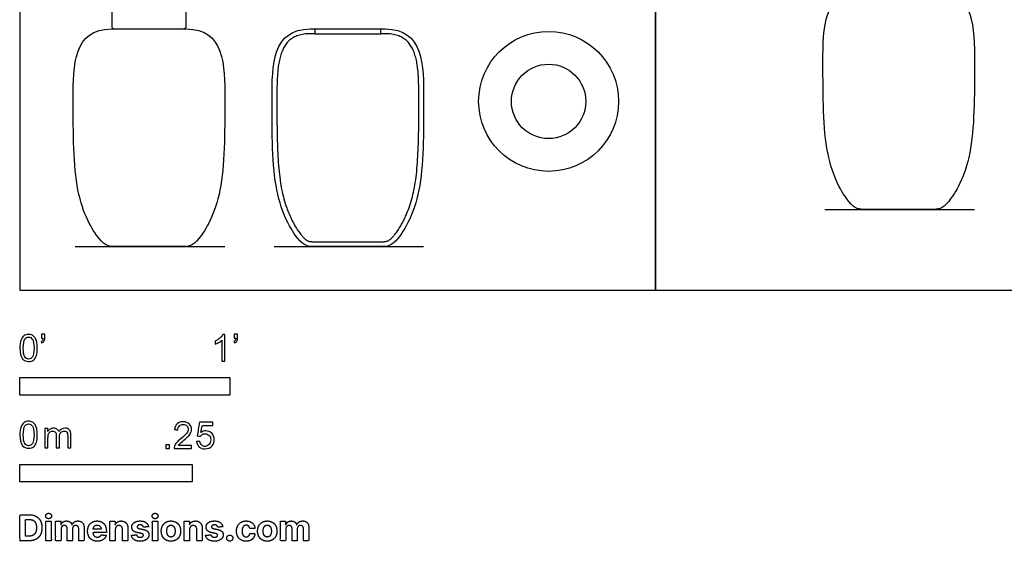
# Model space of a CAD drawing. Units: metres. Extents: x 0 to 3.03, y -0.36 to 1.24.
# Drawn here: x 0 to 1.43, y -0.36 to 0.39 of the extents above; entities that cross this region are included whole.
import ezdxf

# ---------------------------------------------------------------- set-up
doc = ezdxf.new("R2010")
doc.units = ezdxf.units.M
for name, color, linetype, true_color in [('2D$AG-DIAGRAM', 7, 'Continuous', 0xfecc66), ('2D$AG-OBJECTS', 7, 'Continuous', 0x66ccff), ('2D$N-SYMB', 7, 'Continuous', 0x800040), ('2D$X-DIMENSIONS.COM', 7, 'Continuous', 0x800080), ('2D$X-VPRT', 7, 'Continuous', 0xfb02ff)]:
    doc.layers.add(name, color=color, linetype=linetype, true_color=true_color)

msp = doc.modelspace()

# ---------------------------------------------------------------- linework, layer by layer
at = {"layer": '2D$AG-DIAGRAM'}
for points in [[(1.1687, 0.1174), (1.3858, 0.1174)], [(0.0802, 0.0635), (0.2974, 0.0635)], [(0.369, 0.0635), (0.5861, 0.0635)]]:
    msp.add_lwpolyline(points, dxfattribs=at)
at = {"layer": '2D$AG-OBJECTS'}
for points in [[(0.4284, 0.3796), (0.5239, 0.3796)], [(0.4284, 0.3726), (0.5239, 0.3726)]]:
    msp.add_lwpolyline(points, dxfattribs=at)
for radius in [0.1016, 0.054]:
    msp.add_circle((0.7676, 0.2743), radius, dxfattribs=at)
msp.add_rational_spline([(0.2414, 0.3834), (0.2414, 0.3796), (0.2377, 0.3796), (0.2125, 0.3796), (0.1874, 0.3796), (0.1623, 0.3796), (0.1371, 0.3796), (0.1334, 0.3796), (0.1334, 0.3834), (0.1334, 0.4087), (0.1334, 0.4525), (0.1334, 0.4851), (0.1698, 0.4851), (0.1811, 0.4851), (0.1874, 0.4851), (0.1937, 0.4851), (0.205, 0.4851), (0.2414, 0.4851), (0.2414, 0.4525), (0.2414, 0.4087), (0.2414, 0.3834)], [1, 0.707106781186, 1, 1, 1, 1, 1, 0.707106781186, 1, 1, 1, 0.707106781187, 1, 1, 1, 1, 1, 0.707106781187, 1, 1, 1], degree=2, knots=[0, 0, 0, 0.471239, 0.471239, 3.031977, 3.031977, 5.592715, 5.592715, 6.063954, 6.063954, 6.517866, 6.517866, 15.000166, 15.000166, 16.01364, 16.01364, 17.027114, 17.027114, 25.509414, 25.509414, 25.963326, 25.963326, 25.963326], dxfattribs=at)
for points, knots in [([(1.2219, 0.4336), (1.1659, 0.4336), (1.1659, 0.3289), (1.1659, 0.1877), (1.2075, 0.1174), (1.2185, 0.1174), (1.2275, 0.1174), (1.2436, 0.1174), (1.2598, 0.1174), (1.2759, 0.1174), (1.292, 0.1174), (1.3081, 0.1174), (1.3243, 0.1174), (1.3332, 0.1174), (1.3442, 0.1174), (1.3859, 0.1877), (1.3859, 0.3289), (1.3859, 0.4336), (1.3299, 0.4336), (1.3119, 0.4336), (1.2939, 0.4336), (1.2759, 0.4336), (1.2579, 0.4336), (1.2399, 0.4336), (1.2219, 0.4336)], [0, 0, 0, 0, 9.26332, 18.526641, 27.789961, 37.053281, 37.053281, 37.053281, 41.891262, 41.891262, 41.891262, 46.729243, 46.729243, 46.729243, 55.992563, 65.255884, 74.519204, 83.782524, 83.782524, 83.782524, 89.182524, 89.182524, 89.182524, 94.582524, 94.582524, 94.582524, 94.582524]), ([(0.1334, 0.3796), (0.0774, 0.3796), (0.0774, 0.275), (0.0774, 0.1338), (0.1191, 0.0635), (0.1301, 0.0635), (0.139, 0.0635), (0.1551, 0.0635), (0.1713, 0.0635), (0.1874, 0.0635), (0.2035, 0.0635), (0.2196, 0.0635), (0.2358, 0.0635), (0.2447, 0.0635), (0.2557, 0.0635), (0.2974, 0.1338), (0.2974, 0.275), (0.2974, 0.3796), (0.2414, 0.3796), (0.2234, 0.3796), (0.2054, 0.3796), (0.1874, 0.3796), (0.1694, 0.3796), (0.1514, 0.3796), (0.1334, 0.3796)], [0, 0, 0, 0, 9.26332, 18.526641, 27.789961, 37.053281, 37.053281, 37.053281, 41.891262, 41.891262, 41.891262, 46.729243, 46.729243, 46.729243, 55.992563, 65.255884, 74.519204, 83.782524, 83.782524, 83.782524, 89.182524, 89.182524, 89.182524, 94.582524, 94.582524, 94.582524, 94.582524]), ([(0.4221, 0.3796), (0.3661, 0.3796), (0.3661, 0.275), (0.3661, 0.1338), (0.4078, 0.0635), (0.4188, 0.0635), (0.4278, 0.0635), (0.4439, 0.0635), (0.46, 0.0635), (0.4761, 0.0635), (0.4923, 0.0635), (0.5084, 0.0635), (0.5245, 0.0635), (0.5335, 0.0635), (0.5445, 0.0635), (0.5861, 0.1338), (0.5861, 0.275), (0.5861, 0.3796), (0.5301, 0.3796), (0.5281, 0.3796), (0.526, 0.3796), (0.5239, 0.3796), (0.5239, 0.3773), (0.5239, 0.375), (0.5239, 0.3726), (0.526, 0.3726), (0.5281, 0.3726), (0.5301, 0.3726), (0.5335, 0.3726), (0.5383, 0.3724), (0.5443, 0.3712), (0.5494, 0.3698), (0.5551, 0.3674), (0.5608, 0.3634), (0.5655, 0.3585), (0.5693, 0.3526), (0.5724, 0.3457), (0.5748, 0.338), (0.5766, 0.3296), (0.5779, 0.3195), (0.5787, 0.3089), (0.579, 0.2979), (0.5791, 0.2863), (0.5791, 0.271), (0.5791, 0.2525), (0.579, 0.2323), (0.5786, 0.213), (0.5778, 0.1946), (0.5766, 0.1771), (0.5748, 0.1609), (0.5716, 0.1417), (0.5669, 0.1245), (0.5613, 0.1103), (0.5573, 0.1015), (0.5532, 0.094), (0.5489, 0.087), (0.5448, 0.0814), (0.5416, 0.0777), (0.5394, 0.0754), (0.5379, 0.0741), (0.5363, 0.0728), (0.5345, 0.0717), (0.5324, 0.071), (0.5307, 0.0707), (0.5292, 0.0706), (0.5272, 0.0705), (0.5256, 0.0705), (0.5245, 0.0705), (0.4923, 0.0705), (0.46, 0.0705), (0.4278, 0.0705), (0.4266, 0.0705), (0.4247, 0.0705), (0.422, 0.0706), (0.4202, 0.0709), (0.4188, 0.0713), (0.4175, 0.0719), (0.416, 0.0728), (0.4143, 0.0741), (0.4129, 0.0754), (0.4106, 0.0777), (0.4075, 0.0814), (0.4034, 0.087), (0.399, 0.094), (0.3932, 0.105), (0.386, 0.122), (0.3814, 0.1392), (0.3788, 0.1529), (0.3772, 0.1633), (0.3757, 0.1771), (0.3745, 0.1946), (0.3737, 0.213), (0.3733, 0.2323), (0.3731, 0.2525), (0.3731, 0.2693), (0.3731, 0.2812), (0.3732, 0.2894), (0.3732, 0.2979), (0.3736, 0.3089), (0.3744, 0.3195), (0.3757, 0.3296), (0.3775, 0.338), (0.3799, 0.3457), (0.3829, 0.3526), (0.3868, 0.3585), (0.3915, 0.3634), (0.3972, 0.3674), (0.4042, 0.3704), (0.4126, 0.3723), (0.4188, 0.3726), (0.4221, 0.3726), (0.4242, 0.3726), (0.4263, 0.3726), (0.4284, 0.3726), (0.4284, 0.375), (0.4284, 0.3773), (0.4284, 0.3796), (0.4263, 0.3796), (0.4242, 0.3796), (0.4221, 0.3796)], [0, 0, 0, 0, 9.26332, 18.526641, 27.789961, 37.053281, 37.053281, 37.053281, 41.891262, 41.891262, 41.891262, 46.729243, 46.729243, 46.729243, 55.992563, 65.255884, 74.519204, 83.782524, 83.782524, 83.782524, 84.40438, 84.40438, 84.40438, 85.10438, 85.10438, 85.10438, 85.726236, 85.726236, 85.726236, 86.724828, 87.167155, 87.573685, 88.313665, 88.993595, 89.660952, 90.354245, 91.096561, 91.901139, 92.765993, 93.682934, 94.946529, 95.95953, 96.988037, 98.427124, 100.537162, 102.549579, 104.479048, 106.324949, 108.084447, 109.72978, 111.238412, 113.900918, 115.061397, 115.833486, 116.785317, 117.61327, 118.309991, 118.86352, 119.084743, 119.274562, 119.447321, 119.695281, 119.898908, 120.117126, 120.216101, 120.358407, 120.696699, 120.696699, 120.696699, 130.372661, 130.372661, 130.372661, 130.710953, 130.952234, 131.170452, 131.270566, 131.374079, 131.622039, 131.794798, 131.984617, 132.20584, 132.759369, 133.45609, 134.284043, 135.235874, 137.168442, 139.830948, 140.563749, 141.33958, 142.984913, 144.744411, 146.590313, 148.519781, 150.532198, 152.642236, 153.56586, 154.081323, 155.10983, 156.122831, 157.386426, 158.303367, 159.168221, 159.972799, 160.715115, 161.408408, 162.075765, 162.755695, 163.495675, 164.344532, 165.343124, 165.343124, 165.343124, 165.96498, 165.96498, 165.96498, 166.66498, 166.66498, 166.66498, 167.286836, 167.286836, 167.286836, 167.286836])]:
    msp.add_open_spline(points, degree=3, knots=knots, dxfattribs=at)
at = {"layer": '2D$N-SYMB'}
for points in [[(0, -0.1524), (0, -0.127), (0.3048, -0.127), (0.3048, -0.1524)], [(0, -0.2785), (0, -0.2531), (0.25, -0.2531), (0.25, -0.2785)]]:
    msp.add_lwpolyline(points, close=True, dxfattribs=at)
for points, degree, knots in [([(0, -0.0839), (0, -0.0794), (0.0005, -0.0757), (0.0014, -0.0729), (0.0023, -0.0701), (0.0037, -0.068), (0.0056, -0.0664), (0.0074, -0.065), (0.0098, -0.0641), (0.0126, -0.0641), (0.0146, -0.0641), (0.0165, -0.0646), (0.0181, -0.0655), (0.0198, -0.0662), (0.0209, -0.0676), (0.0221, -0.069), (0.023, -0.0706), (0.0237, -0.0725), (0.0244, -0.0748), (0.0249, -0.0771), (0.0253, -0.0801), (0.0253, -0.0839), (0.0253, -0.0885), (0.0249, -0.0922), (0.0239, -0.095), (0.023, -0.0978), (0.0216, -0.0999), (0.0198, -0.1015), (0.0179, -0.1029), (0.0156, -0.1034), (0.0126, -0.1034), (0.0088, -0.1034), (0.006, -0.1025), (0.004, -0.0997), (0.0014, -0.0964), (0, -0.0913), (0, -0.0839)], 3, [0, 0, 0, 0, 1, 1, 1, 2, 2, 2, 3, 3, 3, 4, 4, 4, 5, 5, 5, 6, 6, 6, 7, 7, 7, 8, 8, 8, 9, 9, 9, 10, 10, 10, 11, 11, 11, 12, 12, 12, 12]), ([(0.0049, -0.0839), (0.0049, -0.0904), (0.0056, -0.0946), (0.0072, -0.0966), (0.0086, -0.0987), (0.0105, -0.0999), (0.0126, -0.0999), (0.0149, -0.0999), (0.0167, -0.0987), (0.0181, -0.0966), (0.0195, -0.0946), (0.0205, -0.0904), (0.0205, -0.0839), (0.0205, -0.0776), (0.0195, -0.0734), (0.0181, -0.0713), (0.0167, -0.0692), (0.0149, -0.068), (0.0126, -0.068), (0.0105, -0.068), (0.0086, -0.069), (0.0074, -0.0708), (0.0058, -0.0732), (0.0049, -0.0776), (0.0049, -0.0839)], 3, [0, 0, 0, 0, 1, 1, 1, 2, 2, 2, 3, 3, 3, 4, 4, 4, 5, 5, 5, 6, 6, 6, 7, 7, 7, 8, 8, 8, 8]), ([(0.0312, -0.0694), (0.0312, -0.0676), (0.0312, -0.0657), (0.0312, -0.0639), (0.0329, -0.0639), (0.0346, -0.0639), (0.0363, -0.0639), (0.0363, -0.0653), (0.0363, -0.0668), (0.0363, -0.0683), (0.0363, -0.0706), (0.036, -0.0725), (0.0353, -0.0734), (0.0346, -0.0748), (0.0335, -0.076), (0.0318, -0.0766), (0.0315, -0.076), (0.0311, -0.0754), (0.0307, -0.0748), (0.0316, -0.0743), (0.0323, -0.0739), (0.0328, -0.0729), (0.0332, -0.072), (0.0335, -0.0708), (0.0335, -0.0694), (0.0327, -0.0694), (0.0319, -0.0694), (0.0312, -0.0694)], 3, [0, 0, 0, 0, 1, 1, 1, 2, 2, 2, 3, 3, 3, 4, 4, 4, 5, 5, 5, 6, 6, 6, 7, 7, 7, 8, 8, 8, 9, 9, 9, 9]), ([(0.2977, -0.1029), (0.2962, -0.1029), (0.2946, -0.1029), (0.2931, -0.1029), (0.2931, -0.0928), (0.2931, -0.0828), (0.2931, -0.0727), (0.2919, -0.0739), (0.2903, -0.075), (0.2884, -0.076), (0.2866, -0.0771), (0.285, -0.078), (0.2836, -0.0785), (0.2836, -0.077), (0.2836, -0.0754), (0.2836, -0.0739), (0.2861, -0.0727), (0.2884, -0.0711), (0.2905, -0.0694), (0.2924, -0.0676), (0.2938, -0.066), (0.2947, -0.0641), (0.2957, -0.0641), (0.2967, -0.0641), (0.2977, -0.0641), (0.2977, -0.077), (0.2977, -0.09), (0.2977, -0.1029)], 3, [0, 0, 0, 0, 1, 1, 1, 2, 2, 2, 3, 3, 3, 4, 4, 4, 5, 5, 5, 6, 6, 6, 7, 7, 7, 8, 8, 8, 9, 9, 9, 9]), ([(0.311, -0.0694), (0.311, -0.0676), (0.311, -0.0657), (0.311, -0.0639), (0.3127, -0.0639), (0.3144, -0.0639), (0.3161, -0.0639), (0.3161, -0.0653), (0.3161, -0.0668), (0.3161, -0.0683), (0.3161, -0.0706), (0.3159, -0.0725), (0.3152, -0.0734), (0.3145, -0.0748), (0.3133, -0.076), (0.3117, -0.0766), (0.3113, -0.076), (0.3109, -0.0754), (0.3105, -0.0748), (0.3115, -0.0743), (0.3122, -0.0739), (0.3126, -0.0729), (0.3131, -0.072), (0.3133, -0.0708), (0.3133, -0.0694), (0.3125, -0.0694), (0.3118, -0.0694), (0.311, -0.0694)], 3, [0, 0, 0, 0, 1, 1, 1, 2, 2, 2, 3, 3, 3, 4, 4, 4, 5, 5, 5, 6, 6, 6, 7, 7, 7, 8, 8, 8, 9, 9, 9, 9]), ([(0, -0.21), (0, -0.2056), (0.0005, -0.2018), (0.0014, -0.199), (0.0023, -0.1963), (0.0037, -0.1942), (0.0056, -0.1925), (0.0074, -0.1911), (0.0098, -0.1902), (0.0126, -0.1902), (0.0146, -0.1902), (0.0165, -0.1907), (0.0181, -0.1916), (0.0198, -0.1923), (0.0209, -0.1937), (0.0221, -0.1951), (0.023, -0.1967), (0.0237, -0.1986), (0.0244, -0.2009), (0.0249, -0.2032), (0.0253, -0.2063), (0.0253, -0.21), (0.0253, -0.2146), (0.0249, -0.2183), (0.0239, -0.2211), (0.023, -0.2239), (0.0216, -0.226), (0.0198, -0.2276), (0.0179, -0.229), (0.0156, -0.2295), (0.0126, -0.2295), (0.0088, -0.2295), (0.006, -0.2286), (0.004, -0.2258), (0.0014, -0.2225), (0, -0.2174), (0, -0.21)], 3, [0, 0, 0, 0, 1, 1, 1, 2, 2, 2, 3, 3, 3, 4, 4, 4, 5, 5, 5, 6, 6, 6, 7, 7, 7, 8, 8, 8, 9, 9, 9, 10, 10, 10, 11, 11, 11, 12, 12, 12, 12]), ([(0.0049, -0.21), (0.0049, -0.2165), (0.0056, -0.2207), (0.0072, -0.2228), (0.0086, -0.2249), (0.0105, -0.226), (0.0126, -0.226), (0.0149, -0.226), (0.0167, -0.2249), (0.0181, -0.2228), (0.0195, -0.2207), (0.0205, -0.2165), (0.0205, -0.21), (0.0205, -0.2037), (0.0195, -0.1995), (0.0181, -0.1974), (0.0167, -0.1953), (0.0149, -0.1942), (0.0126, -0.1942), (0.0105, -0.1942), (0.0086, -0.1951), (0.0074, -0.197), (0.0058, -0.1993), (0.0049, -0.2037), (0.0049, -0.21)], 3, [0, 0, 0, 0, 1, 1, 1, 2, 2, 2, 3, 3, 3, 4, 4, 4, 5, 5, 5, 6, 6, 6, 7, 7, 7, 8, 8, 8, 8]), ([(0.2492, -0.2255), (0.2492, -0.2269), (0.2492, -0.2284), (0.2492, -0.2299), (0.2407, -0.2299), (0.2323, -0.2299), (0.2238, -0.2299), (0.2236, -0.229), (0.2238, -0.2278), (0.2243, -0.2266), (0.225, -0.225), (0.2259, -0.2231), (0.2273, -0.2215), (0.2289, -0.2199), (0.2308, -0.218), (0.2336, -0.2157), (0.2378, -0.2122), (0.2406, -0.2094), (0.2422, -0.2076), (0.2436, -0.2055), (0.2443, -0.2036), (0.2443, -0.2018), (0.2443, -0.1999), (0.2436, -0.1983), (0.2424, -0.1971), (0.241, -0.1957), (0.2392, -0.195), (0.2371, -0.195), (0.2348, -0.195), (0.2329, -0.1957), (0.2315, -0.1971), (0.2301, -0.1985), (0.2294, -0.2004), (0.2294, -0.2029), (0.2278, -0.2028), (0.2262, -0.2026), (0.2245, -0.2024), (0.225, -0.1987), (0.2262, -0.1959), (0.2285, -0.1941), (0.2306, -0.1922), (0.2336, -0.1911), (0.2371, -0.1911), (0.2408, -0.1911), (0.2438, -0.1922), (0.2459, -0.1943), (0.2482, -0.1964), (0.2492, -0.199), (0.2492, -0.202), (0.2492, -0.2034), (0.2489, -0.205), (0.2482, -0.2064), (0.2475, -0.208), (0.2466, -0.2094), (0.2452, -0.2113), (0.2436, -0.2129), (0.2413, -0.215), (0.2378, -0.218), (0.235, -0.2204), (0.2331, -0.222), (0.2324, -0.2229), (0.2315, -0.2236), (0.2308, -0.2245), (0.2303, -0.2255), (0.2366, -0.2255), (0.2429, -0.2255), (0.2492, -0.2255)], 3, [0, 0, 0, 0, 1, 1, 1, 2, 2, 2, 3, 3, 3, 4, 4, 4, 5, 5, 5, 6, 6, 6, 7, 7, 7, 8, 8, 8, 9, 9, 9, 10, 10, 10, 11, 11, 11, 12, 12, 12, 13, 13, 13, 14, 14, 14, 15, 15, 15, 16, 16, 16, 17, 17, 17, 18, 18, 18, 19, 19, 19, 20, 20, 20, 21, 21, 21, 22, 22, 22, 22]), ([(0.2565, -0.2199), (0.2581, -0.2197), (0.2598, -0.2196), (0.2614, -0.2194), (0.2619, -0.222), (0.2626, -0.2236), (0.2639, -0.225), (0.2653, -0.2262), (0.267, -0.2269), (0.2688, -0.2269), (0.2712, -0.2269), (0.273, -0.2259), (0.2746, -0.2241), (0.2763, -0.2224), (0.277, -0.2201), (0.277, -0.2173), (0.277, -0.2145), (0.2763, -0.2124), (0.2749, -0.2108), (0.2732, -0.2094), (0.2712, -0.2085), (0.2688, -0.2085), (0.2672, -0.2085), (0.2658, -0.209), (0.2646, -0.2097), (0.2635, -0.2104), (0.2626, -0.2113), (0.2619, -0.2122), (0.2603, -0.2121), (0.2588, -0.2119), (0.2572, -0.2117), (0.2584, -0.2051), (0.2597, -0.1984), (0.2609, -0.1918), (0.2674, -0.1918), (0.2738, -0.1918), (0.2802, -0.1918), (0.2802, -0.1933), (0.2802, -0.1949), (0.2802, -0.1964), (0.2751, -0.1964), (0.27, -0.1964), (0.2649, -0.1964), (0.2642, -0.1999), (0.2635, -0.2034), (0.2628, -0.2069), (0.2651, -0.2052), (0.2674, -0.2043), (0.27, -0.2043), (0.2735, -0.2043), (0.2763, -0.2055), (0.2786, -0.2078), (0.2809, -0.2101), (0.2821, -0.2131), (0.2821, -0.2169), (0.2821, -0.2204), (0.2812, -0.2234), (0.2791, -0.2259), (0.2765, -0.2292), (0.2732, -0.2303), (0.2688, -0.2303), (0.2653, -0.2303), (0.2626, -0.2296), (0.2602, -0.2278), (0.2581, -0.2257), (0.2567, -0.2231), (0.2565, -0.2199)], 3, [0, 0, 0, 0, 1, 1, 1, 2, 2, 2, 3, 3, 3, 4, 4, 4, 5, 5, 5, 6, 6, 6, 7, 7, 7, 8, 8, 8, 9, 9, 9, 10, 10, 10, 11, 11, 11, 12, 12, 12, 13, 13, 13, 14, 14, 14, 15, 15, 15, 16, 16, 16, 17, 17, 17, 18, 18, 18, 19, 19, 19, 20, 20, 20, 21, 21, 21, 22, 22, 22, 22]), ([(0.0362, -0.229), (0.0362, -0.2197), (0.0362, -0.2104), (0.0362, -0.2011), (0.0376, -0.2011), (0.039, -0.2011), (0.0404, -0.2011), (0.0404, -0.2025), (0.0404, -0.2038), (0.0404, -0.2051), (0.0413, -0.2037), (0.0425, -0.2025), (0.0438, -0.2018), (0.0452, -0.2009), (0.0469, -0.2004), (0.0487, -0.2004), (0.0508, -0.2004), (0.0527, -0.2009), (0.0538, -0.2018), (0.0552, -0.2028), (0.0562, -0.2039), (0.0566, -0.2053), (0.059, -0.2021), (0.0617, -0.2004), (0.0655, -0.2004), (0.0683, -0.2004), (0.0703, -0.2014), (0.0717, -0.2028), (0.0734, -0.2044), (0.0741, -0.2067), (0.0741, -0.21), (0.0741, -0.2163), (0.0741, -0.2227), (0.0741, -0.229), (0.0725, -0.229), (0.071, -0.229), (0.0694, -0.229), (0.0694, -0.2232), (0.0694, -0.2174), (0.0694, -0.2116), (0.0694, -0.2095), (0.0692, -0.2083), (0.069, -0.2074), (0.0685, -0.2065), (0.068, -0.2058), (0.0671, -0.2053), (0.0664, -0.2049), (0.0655, -0.2046), (0.0643, -0.2046), (0.0624, -0.2046), (0.0608, -0.2053), (0.0594, -0.2065), (0.058, -0.2079), (0.0576, -0.21), (0.0576, -0.2128), (0.0576, -0.2182), (0.0576, -0.2236), (0.0576, -0.229), (0.0559, -0.229), (0.0543, -0.229), (0.0527, -0.229), (0.0527, -0.223), (0.0527, -0.2169), (0.0527, -0.2109), (0.0527, -0.2088), (0.0524, -0.2072), (0.0515, -0.2063), (0.0508, -0.2051), (0.0494, -0.2046), (0.0478, -0.2046), (0.0464, -0.2046), (0.0452, -0.2049), (0.0441, -0.2058), (0.0429, -0.2065), (0.0422, -0.2074), (0.0415, -0.2088), (0.0411, -0.2102), (0.0408, -0.2121), (0.0408, -0.2146), (0.0408, -0.2194), (0.0408, -0.2242), (0.0408, -0.229), (0.0393, -0.229), (0.0377, -0.229), (0.0362, -0.229)], 3, [0, 0, 0, 0, 1, 1, 1, 2, 2, 2, 3, 3, 3, 4, 4, 4, 5, 5, 5, 6, 6, 6, 7, 7, 7, 8, 8, 8, 9, 9, 9, 10, 10, 10, 11, 11, 11, 12, 12, 12, 13, 13, 13, 14, 14, 14, 15, 15, 15, 16, 16, 16, 17, 17, 17, 18, 18, 18, 19, 19, 19, 20, 20, 20, 21, 21, 21, 22, 22, 22, 23, 23, 23, 24, 24, 24, 25, 25, 25, 26, 26, 26, 27, 27, 27, 28, 28, 28, 28]), ([(0.212, -0.2299), (0.212, -0.2272), (0.212, -0.2245), (0.2146, -0.2245), (0.2173, -0.2245), (0.2173, -0.2272), (0.2173, -0.2299), (0.2146, -0.2299), (0.212, -0.2299)], 2, [0, 0, 0, 1, 1, 2, 2, 3, 3, 4, 4, 4])]:
    msp.add_open_spline(points, degree=degree, knots=knots, dxfattribs=at)
at = {"layer": '2D$X-DIMENSIONS.COM'}
for points, degree, knots in [([(0.0134, -0.364), (0.0192, -0.364), (0.0234, -0.3618), (0.0275, -0.3595), (0.0298, -0.3552), (0.032, -0.351), (0.032, -0.345), (0.032, -0.3391), (0.0298, -0.3349), (0.0275, -0.3307), (0.0234, -0.3284), (0.0193, -0.3261), (0.0135, -0.3261), (0.0068, -0.3261), (0, -0.3261), (0, -0.3451), (0, -0.364), (0.0067, -0.364), (0.0134, -0.364)], 2, [-15, -15, -15, -14, -14, -13, -13, -12, -12, -11, -11, -10, -10, -9, -9, -8, -8, -7, -7, -6, -6, -6]), ([(0.0417, -0.3319), (0.0435, -0.3319), (0.0447, -0.3308), (0.046, -0.3296), (0.046, -0.3279), (0.046, -0.3263), (0.0447, -0.3251), (0.0435, -0.324), (0.0417, -0.324), (0.04, -0.324), (0.0387, -0.3251), (0.0375, -0.3263), (0.0375, -0.3279), (0.0375, -0.3296), (0.0387, -0.3308), (0.04, -0.3319), (0.0417, -0.3319)], 2, [-8, -8, -8, -7, -7, -6, -6, -5, -5, -4, -4, -3, -3, -2, -2, -1, -1, 0, 0, 0]), ([(0.1963, -0.3319), (0.198, -0.3319), (0.1993, -0.3308), (0.2005, -0.3296), (0.2005, -0.3279), (0.2005, -0.3263), (0.1993, -0.3251), (0.198, -0.324), (0.1963, -0.324), (0.1945, -0.324), (0.1933, -0.3251), (0.192, -0.3263), (0.192, -0.3279), (0.192, -0.3296), (0.1933, -0.3308), (0.1945, -0.3319), (0.1963, -0.3319)], 2, [-8, -8, -8, -7, -7, -6, -6, -5, -5, -4, -4, -3, -3, -2, -2, -1, -1, 0, 0, 0]), ([(0.0131, -0.3572), (0.0167, -0.3572), (0.0191, -0.3559), (0.0215, -0.3546), (0.0228, -0.352), (0.024, -0.3493), (0.024, -0.345), (0.024, -0.3408), (0.0228, -0.3382), (0.0215, -0.3355), (0.0191, -0.3342), (0.0167, -0.333), (0.0131, -0.333), (0.0106, -0.333), (0.008, -0.333), (0.008, -0.3451), (0.008, -0.3572), (0.0106, -0.3572), (0.0131, -0.3572)], 2, [-7.813477, -7.813477, -7.813477, -6.813477, -6.813477, -5.813477, -5.813477, -4.813477, -4.813477, -3.813477, -3.813477, -2.813477, -2.813477, -1.813477, -1.813477, -1.543945, -1.543945, -0.268555, -0.268555, 0, 0, 0]), ([(0.0378, -0.364), (0.0417, -0.364), (0.0456, -0.364), (0.0456, -0.3498), (0.0456, -0.3356), (0.0417, -0.3356), (0.0378, -0.3356), (0.0378, -0.3498), (0.0378, -0.364)], 2, [-4, -4, -4, -3, -3, -2, -2, -1, -1, 0, 0, 0]), ([(0.0598, -0.3406), (0.0596, -0.3406), (0.0594, -0.3406), (0.0594, -0.3381), (0.0594, -0.3356), (0.0557, -0.3356), (0.0519, -0.3356), (0.0519, -0.3498), (0.0519, -0.364), (0.0559, -0.364), (0.0598, -0.364), (0.0598, -0.3555), (0.0598, -0.347), (0.0598, -0.3454), (0.0604, -0.3442), (0.061, -0.343), (0.0621, -0.3424), (0.0631, -0.3417), (0.0644, -0.3417), (0.0664, -0.3417), (0.0676, -0.343), (0.0688, -0.3442), (0.0688, -0.3463), (0.0688, -0.3552), (0.0688, -0.364), (0.0726, -0.364), (0.0764, -0.364), (0.0764, -0.3553), (0.0764, -0.3467), (0.0764, -0.3444), (0.0776, -0.3431), (0.0788, -0.3417), (0.081, -0.3417), (0.0829, -0.3417), (0.0841, -0.3429), (0.0854, -0.3441), (0.0854, -0.3465), (0.0854, -0.3552), (0.0854, -0.364), (0.0893, -0.364), (0.0932, -0.364), (0.0932, -0.3545), (0.0932, -0.3449), (0.0932, -0.3403), (0.0908, -0.3378), (0.0883, -0.3352), (0.0843, -0.3352), (0.0812, -0.3352), (0.0789, -0.3367), (0.0766, -0.3382), (0.0757, -0.3406), (0.0756, -0.3406), (0.0754, -0.3406), (0.0747, -0.3381), (0.0727, -0.3367), (0.0706, -0.3352), (0.0677, -0.3352), (0.0648, -0.3352), (0.0627, -0.3367), (0.0607, -0.3381), (0.0598, -0.3406)], 2, [0, 0, 0, 0.017578, 0.017578, 0.282227, 0.282227, 0.678711, 0.678711, 2.178711, 2.178711, 2.594727, 2.594727, 3.495117, 3.495117, 4.495117, 4.495117, 5.495117, 5.495117, 6.495117, 6.495117, 7.495117, 7.495117, 8.495117, 8.495117, 9.495117, 9.495117, 10.495117, 10.495117, 11.495117, 11.495117, 12.495117, 12.495117, 13.495117, 13.495117, 14.495117, 14.495117, 15.495117, 15.495117, 16.495117, 16.495117, 17.495117, 17.495117, 18.495117, 18.495117, 19.495117, 19.495117, 20.495117, 20.495117, 21.495117, 21.495117, 22.495117, 22.495117, 23.495117, 23.495117, 24.495117, 24.495117, 25.495117, 25.495117, 26.495117, 26.495117, 27.495117, 27.495117, 27.495117]), ([(0.1124, -0.3646), (0.1159, -0.3646), (0.1186, -0.3635), (0.1213, -0.3624), (0.123, -0.3605), (0.1247, -0.3585), (0.1253, -0.3559), (0.1216, -0.3556), (0.118, -0.3554), (0.1176, -0.3565), (0.1168, -0.3572), (0.116, -0.358), (0.1149, -0.3583), (0.1139, -0.3587), (0.1125, -0.3587), (0.1106, -0.3587), (0.1091, -0.3579), (0.1077, -0.357), (0.1069, -0.3555), (0.1061, -0.354), (0.1061, -0.3518), (0.1158, -0.3518), (0.1255, -0.3518), (0.1255, -0.3507), (0.1255, -0.3497), (0.1255, -0.346), (0.1244, -0.3433), (0.1234, -0.3406), (0.1216, -0.3388), (0.1198, -0.337), (0.1173, -0.3361), (0.1149, -0.3352), (0.1121, -0.3352), (0.1079, -0.3352), (0.1048, -0.3371), (0.1017, -0.3389), (0.1, -0.3422), (0.0983, -0.3456), (0.0983, -0.3499), (0.0983, -0.3544), (0.1, -0.3577), (0.1017, -0.361), (0.1049, -0.3628), (0.108, -0.3646), (0.1124, -0.3646)], 2, [-3, -3, -3, -1.999602, -1.999602, -0.999203, -0.999203, 0.001195, 0.001195, 1.001594, 1.001594, 2.001992, 2.001992, 3.00239, 3.00239, 4.002789, 4.002789, 5.003187, 5.003187, 6.003586, 6.003586, 7.003984, 7.003984, 7.810461, 7.810461, 8.810461, 8.810461, 9.810461, 9.810461, 10.810461, 10.810461, 11.810461, 11.810461, 12.810461, 12.810461, 13.810461, 13.810461, 14.810461, 14.810461, 15.810461, 15.810461, 16.810461, 16.810461, 17.810461, 17.810461, 18.810461, 18.810461, 18.810461]), ([(0.1061, -0.347), (0.1101, -0.347), (0.1141, -0.347), (0.1181, -0.347), (0.118, -0.3467), (0.1179, -0.346), (0.1175, -0.3448), (0.1171, -0.3438), (0.1165, -0.343), (0.116, -0.3424), (0.1151, -0.3418), (0.1138, -0.3413), (0.1125, -0.3411), (0.1113, -0.3412), (0.1102, -0.3414), (0.1094, -0.3418), (0.1086, -0.3423), (0.1077, -0.3432), (0.1069, -0.3443), (0.1064, -0.3458), (0.1062, -0.3466), (0.1061, -0.347)], 3, [3.537974, 3.537974, 3.537974, 3.537974, 3.871399, 3.871399, 3.871399, 3.936638, 4.007174, 4.106873, 4.150328, 4.195172, 4.28414, 4.383634, 4.49492, 4.585472, 4.661678, 4.72997, 4.79585, 4.860411, 4.993083, 5.070262, 5.154608, 5.154608, 5.154608, 5.154608]), ([(0.1385, -0.3476), (0.1385, -0.3458), (0.1392, -0.3445), (0.1399, -0.3432), (0.1411, -0.3425), (0.1423, -0.3418), (0.1439, -0.3418), (0.1462, -0.3418), (0.1476, -0.3433), (0.1489, -0.3447), (0.1489, -0.3473), (0.1489, -0.3557), (0.1489, -0.364), (0.1529, -0.364), (0.1568, -0.364), (0.1568, -0.355), (0.1568, -0.3459), (0.1568, -0.3426), (0.1556, -0.3402), (0.1544, -0.3378), (0.1522, -0.3365), (0.15, -0.3352), (0.147, -0.3352), (0.1438, -0.3352), (0.1416, -0.3367), (0.1394, -0.3381), (0.1385, -0.3406), (0.1383, -0.3406), (0.1381, -0.3406), (0.1381, -0.3381), (0.1381, -0.3356), (0.1344, -0.3356), (0.1306, -0.3356), (0.1306, -0.3498), (0.1306, -0.364), (0.1345, -0.364), (0.1385, -0.364), (0.1385, -0.3558), (0.1385, -0.3476)], 2, [-32, -32, -32, -31, -31, -30, -30, -29, -29, -28, -28, -27, -27, -26, -26, -25, -25, -24, -24, -23, -23, -22, -22, -21, -21, -20, -20, -19, -19, -18, -18, -17, -17, -16, -16, -15, -15, -14, -14, -13, -13, -13]), ([(0.1867, -0.3437), (0.1861, -0.3398), (0.183, -0.3375), (0.1799, -0.3352), (0.1746, -0.3352), (0.1709, -0.3352), (0.1682, -0.3363), (0.1655, -0.3374), (0.164, -0.3394), (0.1625, -0.3413), (0.1625, -0.3441), (0.1625, -0.3473), (0.1645, -0.3493), (0.1666, -0.3514), (0.1707, -0.3522), (0.1732, -0.3527), (0.1757, -0.3532), (0.1775, -0.3536), (0.1784, -0.3542), (0.1793, -0.3549), (0.1793, -0.356), (0.1793, -0.3573), (0.178, -0.3581), (0.1767, -0.3589), (0.1747, -0.3589), (0.1726, -0.3589), (0.1712, -0.358), (0.1699, -0.3571), (0.1695, -0.3554), (0.1656, -0.3556), (0.1618, -0.3558), (0.1623, -0.3599), (0.1657, -0.3622), (0.169, -0.3646), (0.1747, -0.3646), (0.1784, -0.3646), (0.1812, -0.3634), (0.184, -0.3622), (0.1857, -0.3601), (0.1873, -0.358), (0.1873, -0.3552), (0.1873, -0.3521), (0.1853, -0.3503), (0.1832, -0.3484), (0.1791, -0.3475), (0.1765, -0.347), (0.174, -0.3465), (0.172, -0.3461), (0.1712, -0.3454), (0.1703, -0.3447), (0.1703, -0.3436), (0.1703, -0.3424), (0.1716, -0.3416), (0.1729, -0.3408), (0.1747, -0.3408), (0.1761, -0.3408), (0.1771, -0.3413), (0.178, -0.3417), (0.1787, -0.3425), (0.1793, -0.3432), (0.1794, -0.3442), (0.1831, -0.3439), (0.1867, -0.3437)], 2, [-45, -45, -45, -44, -44, -43, -43, -42, -42, -41, -41, -40, -40, -39, -39, -38, -38, -37, -37, -36, -36, -35, -35, -34, -34, -33, -33, -32, -32, -31, -31, -30, -30, -29, -29, -28, -28, -27, -27, -26, -26, -25, -25, -24, -24, -23, -23, -22, -22, -21, -21, -20, -20, -19, -19, -18, -18, -17, -17, -16, -16, -15, -15, -14, -14, -14]), ([(0.1923, -0.364), (0.1962, -0.364), (0.2002, -0.364), (0.2002, -0.3498), (0.2002, -0.3356), (0.1962, -0.3356), (0.1923, -0.3356), (0.1923, -0.3498), (0.1923, -0.364)], 2, [-4, -4, -4, -3, -3, -2, -2, -1, -1, 0, 0, 0]), ([(0.2193, -0.3646), (0.2236, -0.3646), (0.2268, -0.3627), (0.2299, -0.3609), (0.2316, -0.3576), (0.2333, -0.3543), (0.2333, -0.3499), (0.2333, -0.3455), (0.2316, -0.3422), (0.2299, -0.3389), (0.2268, -0.3371), (0.2236, -0.3352), (0.2193, -0.3352), (0.215, -0.3352), (0.2119, -0.3371), (0.2087, -0.3389), (0.207, -0.3422), (0.2053, -0.3455), (0.2053, -0.3499), (0.2053, -0.3543), (0.207, -0.3576), (0.2087, -0.3609), (0.2119, -0.3627), (0.215, -0.3646), (0.2193, -0.3646)], 2, [-12, -12, -12, -11, -11, -10, -10, -9, -9, -8, -8, -7, -7, -6, -6, -5, -5, -4, -4, -3, -3, -2, -2, -1, -1, 0, 0, 0]), ([(0.2194, -0.3585), (0.2213, -0.3585), (0.2226, -0.3574), (0.2239, -0.3562), (0.2246, -0.3543), (0.2253, -0.3523), (0.2253, -0.3499), (0.2253, -0.3474), (0.2246, -0.3454), (0.2239, -0.3435), (0.2226, -0.3424), (0.2213, -0.3412), (0.2194, -0.3412), (0.2174, -0.3412), (0.216, -0.3424), (0.2147, -0.3435), (0.214, -0.3454), (0.2133, -0.3474), (0.2133, -0.3499), (0.2133, -0.3523), (0.214, -0.3543), (0.2147, -0.3562), (0.216, -0.3574), (0.2174, -0.3585), (0.2194, -0.3585)], 2, [0, 0, 0, 1, 1, 2, 2, 3, 3, 4, 4, 5, 5, 6, 6, 7, 7, 8, 8, 9, 9, 10, 10, 11, 11, 12, 12, 12]), ([(0.2463, -0.3476), (0.2464, -0.3458), (0.247, -0.3445), (0.2477, -0.3432), (0.2489, -0.3425), (0.2501, -0.3418), (0.2517, -0.3418), (0.2541, -0.3418), (0.2554, -0.3433), (0.2568, -0.3447), (0.2568, -0.3473), (0.2568, -0.3557), (0.2568, -0.364), (0.2607, -0.364), (0.2647, -0.364), (0.2647, -0.355), (0.2647, -0.3459), (0.2647, -0.3426), (0.2634, -0.3402), (0.2622, -0.3378), (0.26, -0.3365), (0.2578, -0.3352), (0.2548, -0.3352), (0.2517, -0.3352), (0.2495, -0.3367), (0.2472, -0.3381), (0.2463, -0.3406), (0.2461, -0.3406), (0.246, -0.3406), (0.246, -0.3381), (0.246, -0.3356), (0.2422, -0.3356), (0.2385, -0.3356), (0.2385, -0.3498), (0.2385, -0.364), (0.2424, -0.364), (0.2463, -0.364), (0.2463, -0.3558), (0.2463, -0.3476)], 2, [-32, -32, -32, -31, -31, -30, -30, -29, -29, -28, -28, -27, -27, -26, -26, -25, -25, -24, -24, -23, -23, -22, -22, -21, -21, -20, -20, -19, -19, -18, -18, -17, -17, -16, -16, -15, -15, -14, -14, -13, -13, -13]), ([(0.2945, -0.3437), (0.294, -0.3398), (0.2909, -0.3375), (0.2878, -0.3352), (0.2824, -0.3352), (0.2788, -0.3352), (0.276, -0.3363), (0.2733, -0.3374), (0.2718, -0.3394), (0.2704, -0.3413), (0.2704, -0.3441), (0.2704, -0.3473), (0.2724, -0.3493), (0.2744, -0.3514), (0.2786, -0.3522), (0.281, -0.3527), (0.2835, -0.3532), (0.2853, -0.3536), (0.2862, -0.3542), (0.2871, -0.3549), (0.2871, -0.356), (0.2871, -0.3573), (0.2859, -0.3581), (0.2846, -0.3589), (0.2825, -0.3589), (0.2804, -0.3589), (0.2791, -0.358), (0.2777, -0.3571), (0.2774, -0.3554), (0.2735, -0.3556), (0.2696, -0.3558), (0.2702, -0.3599), (0.2735, -0.3622), (0.2769, -0.3646), (0.2825, -0.3646), (0.2862, -0.3646), (0.289, -0.3634), (0.2919, -0.3622), (0.2935, -0.3601), (0.2952, -0.358), (0.2952, -0.3552), (0.2952, -0.3521), (0.2931, -0.3503), (0.2911, -0.3484), (0.2869, -0.3475), (0.2844, -0.347), (0.2818, -0.3465), (0.2798, -0.3461), (0.279, -0.3454), (0.2782, -0.3447), (0.2782, -0.3436), (0.2782, -0.3424), (0.2794, -0.3416), (0.2807, -0.3408), (0.2825, -0.3408), (0.2839, -0.3408), (0.2849, -0.3413), (0.2859, -0.3417), (0.2865, -0.3425), (0.2871, -0.3432), (0.2873, -0.3442), (0.2909, -0.3439), (0.2945, -0.3437)], 2, [-45, -45, -45, -44, -44, -43, -43, -42, -42, -41, -41, -40, -40, -39, -39, -38, -38, -37, -37, -36, -36, -35, -35, -34, -34, -33, -33, -32, -32, -31, -31, -30, -30, -29, -29, -28, -28, -27, -27, -26, -26, -25, -25, -24, -24, -23, -23, -22, -22, -21, -21, -20, -20, -19, -19, -18, -18, -17, -17, -16, -16, -15, -15, -14, -14, -14]), ([(0.3285, -0.3646), (0.3323, -0.3646), (0.3351, -0.3632), (0.3378, -0.3618), (0.3394, -0.3593), (0.341, -0.3569), (0.3412, -0.3536), (0.3375, -0.3536), (0.3337, -0.3536), (0.3335, -0.3551), (0.3328, -0.3562), (0.3321, -0.3572), (0.331, -0.3578), (0.3299, -0.3583), (0.3286, -0.3583), (0.3267, -0.3583), (0.3254, -0.3573), (0.324, -0.3563), (0.3233, -0.3544), (0.3225, -0.3525), (0.3225, -0.3498), (0.3225, -0.3471), (0.3233, -0.3452), (0.324, -0.3434), (0.3254, -0.3424), (0.3267, -0.3414), (0.3286, -0.3414), (0.3307, -0.3414), (0.3321, -0.3427), (0.3334, -0.344), (0.3337, -0.3461), (0.3375, -0.3461), (0.3412, -0.3461), (0.341, -0.3428), (0.3394, -0.3404), (0.3378, -0.3379), (0.335, -0.3366), (0.3322, -0.3352), (0.3285, -0.3352), (0.3241, -0.3352), (0.321, -0.3371), (0.3179, -0.3389), (0.3162, -0.3423), (0.3145, -0.3456), (0.3145, -0.3499), (0.3145, -0.3542), (0.3162, -0.3575), (0.3178, -0.3609), (0.321, -0.3627), (0.3241, -0.3646), (0.3285, -0.3646)], 2, [-28, -28, -28, -27, -27, -26, -26, -25, -25, -24, -24, -23, -23, -22, -22, -21, -21, -20, -20, -19, -19, -18, -18, -17, -17, -16, -16, -15, -15, -14, -14, -13, -13, -12, -12, -11, -11, -10, -10, -9, -9, -8, -8, -7, -7, -6, -6, -5, -5, -4, -4, -3, -3, -3]), ([(0.3591, -0.3646), (0.3634, -0.3646), (0.3665, -0.3627), (0.3697, -0.3609), (0.3714, -0.3576), (0.3731, -0.3543), (0.3731, -0.3499), (0.3731, -0.3455), (0.3714, -0.3422), (0.3697, -0.3389), (0.3665, -0.3371), (0.3634, -0.3352), (0.3591, -0.3352), (0.3548, -0.3352), (0.3517, -0.3371), (0.3485, -0.3389), (0.3468, -0.3422), (0.3451, -0.3455), (0.3451, -0.3499), (0.3451, -0.3543), (0.3468, -0.3576), (0.3485, -0.3609), (0.3517, -0.3627), (0.3548, -0.3646), (0.3591, -0.3646)], 2, [-12, -12, -12, -11, -11, -10, -10, -9, -9, -8, -8, -7, -7, -6, -6, -5, -5, -4, -4, -3, -3, -2, -2, -1, -1, 0, 0, 0]), ([(0.3591, -0.3585), (0.3611, -0.3585), (0.3624, -0.3574), (0.3637, -0.3562), (0.3644, -0.3543), (0.3651, -0.3523), (0.3651, -0.3499), (0.3651, -0.3474), (0.3644, -0.3454), (0.3637, -0.3435), (0.3624, -0.3424), (0.3611, -0.3412), (0.3591, -0.3412), (0.3572, -0.3412), (0.3558, -0.3424), (0.3545, -0.3435), (0.3538, -0.3454), (0.3531, -0.3474), (0.3531, -0.3499), (0.3531, -0.3523), (0.3538, -0.3543), (0.3545, -0.3562), (0.3558, -0.3574), (0.3572, -0.3585), (0.3591, -0.3585)], 2, [0, 0, 0, 1, 1, 2, 2, 3, 3, 4, 4, 5, 5, 6, 6, 7, 7, 8, 8, 9, 9, 10, 10, 11, 11, 12, 12, 12]), ([(0.3861, -0.3406), (0.3859, -0.3406), (0.3858, -0.3406), (0.3858, -0.3381), (0.3858, -0.3356), (0.382, -0.3356), (0.3782, -0.3356), (0.3782, -0.3498), (0.3782, -0.364), (0.3822, -0.364), (0.3861, -0.364), (0.3861, -0.3555), (0.3861, -0.347), (0.3861, -0.3454), (0.3867, -0.3442), (0.3873, -0.343), (0.3884, -0.3424), (0.3894, -0.3417), (0.3907, -0.3417), (0.3927, -0.3417), (0.3939, -0.343), (0.3951, -0.3442), (0.3951, -0.3463), (0.3951, -0.3552), (0.3951, -0.364), (0.3989, -0.364), (0.4027, -0.364), (0.4027, -0.3553), (0.4027, -0.3467), (0.4027, -0.3444), (0.4039, -0.3431), (0.4051, -0.3417), (0.4073, -0.3417), (0.4092, -0.3417), (0.4104, -0.3429), (0.4117, -0.3441), (0.4117, -0.3465), (0.4117, -0.3552), (0.4117, -0.364), (0.4156, -0.364), (0.4195, -0.364), (0.4195, -0.3545), (0.4195, -0.3449), (0.4195, -0.3403), (0.4171, -0.3378), (0.4146, -0.3352), (0.4106, -0.3352), (0.4075, -0.3352), (0.4052, -0.3367), (0.4029, -0.3382), (0.402, -0.3406), (0.4019, -0.3406), (0.4017, -0.3406), (0.401, -0.3381), (0.399, -0.3367), (0.3969, -0.3352), (0.394, -0.3352), (0.3911, -0.3352), (0.389, -0.3367), (0.387, -0.3381), (0.3861, -0.3406)], 2, [0, 0, 0, 0.017578, 0.017578, 0.282227, 0.282227, 0.678711, 0.678711, 2.178711, 2.178711, 2.594727, 2.594727, 3.495117, 3.495117, 4.495117, 4.495117, 5.495117, 5.495117, 6.495117, 6.495117, 7.495117, 7.495117, 8.495117, 8.495117, 9.495117, 9.495117, 10.495117, 10.495117, 11.495117, 11.495117, 12.495117, 12.495117, 13.495117, 13.495117, 14.495117, 14.495117, 15.495117, 15.495117, 16.495117, 16.495117, 17.495117, 17.495117, 18.495117, 18.495117, 19.495117, 19.495117, 20.495117, 20.495117, 21.495117, 21.495117, 22.495117, 22.495117, 23.495117, 23.495117, 24.495117, 24.495117, 25.495117, 25.495117, 26.495117, 26.495117, 27.495117, 27.495117, 27.495117]), ([(0.3047, -0.3645), (0.3059, -0.3645), (0.3069, -0.3639), (0.3079, -0.3633), (0.3086, -0.3623), (0.3092, -0.3613), (0.3092, -0.3601), (0.3092, -0.3583), (0.3079, -0.357), (0.3065, -0.3557), (0.3047, -0.3557), (0.3029, -0.3557), (0.3016, -0.357), (0.3003, -0.3583), (0.3003, -0.3601), (0.3003, -0.3619), (0.3016, -0.3632), (0.3029, -0.3645), (0.3047, -0.3645)], 2, [-9, -9, -9, -8, -8, -7, -7, -6, -6, -5, -5, -4, -4, -3, -3, -2, -2, -1, -1, 0, 0, 0])]:
    msp.add_open_spline(points, degree=degree, knots=knots, dxfattribs=at)
at = {"layer": '2D$X-VPRT'}
for points in [[(0.9229, 0), (3.0284, 0), (3.0284, 1.2355), (0.9229, 1.2355)], [(0, 0), (0.9229, 0), (0.9229, 0.5903), (0, 0.5903)]]:
    msp.add_lwpolyline(points, close=True, dxfattribs=at)

doc.saveas('drawing.dxf')
